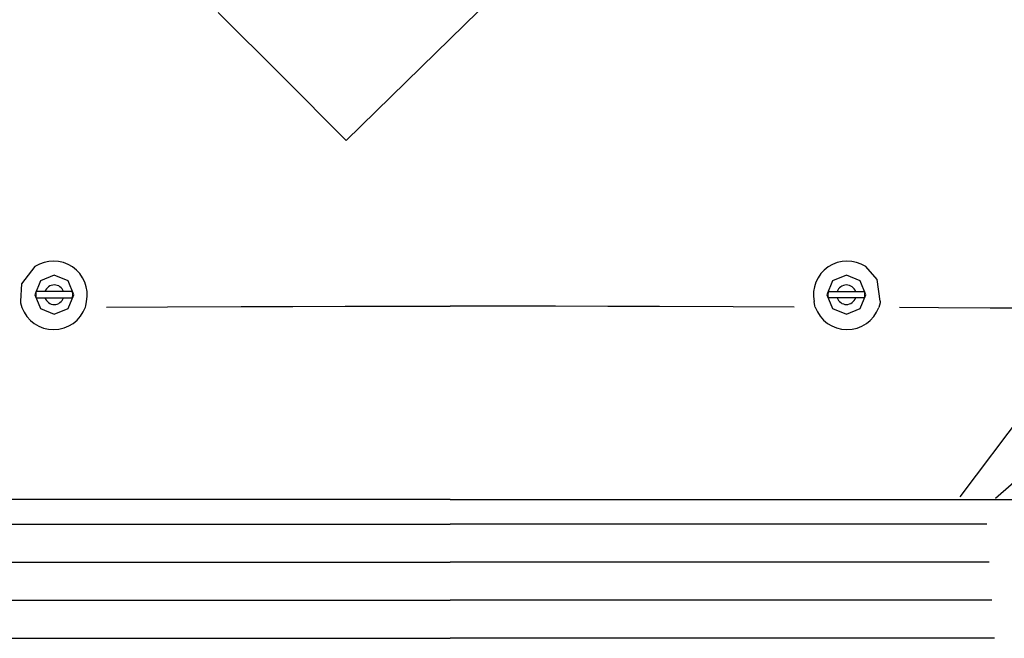
# Model space of a CAD drawing. Units: inches. Extents: x 1.9 to 6.67, y 4.27 to 10.89.
# Drawn here: x 4.09 to 4.57, y 9.3 to 9.6 of the extents above; entities that cross this region are included whole.
import ezdxf

# ---------------------------------------------------------------- set-up
doc = ezdxf.new("R2010")
doc.units = ezdxf.units.IN
doc.header["$MEASUREMENT"] = 0

msp = doc.modelspace()

# ---------------------------------------------------------------- linework, layer by layer
at = {"color": 7, "linetype": 'Continuous'}
for p, q in [((4.2912490321, 9.5804913438), (4.3347467821, 9.6230125307)), ((4.186119297, 9.5999683532), (4.2169488529, 9.5691048889)), ((4.2479004792, 9.5381193541), (4.2912490321, 9.5804913438)), ((4.2169488529, 9.5691048889), (4.2479004792, 9.5381193541)), ((4.0905042708, 9.4604690208), (4.0906331229, 9.4597094717)), ((4.1023790074, 9.4650398788), (4.0980455084, 9.4650398788)), ((4.1023790074, 9.4650398788), (4.0980455084, 9.4650398788)), ((4.1023790074, 9.4650398788), (4.0980455084, 9.4650398788)), ((4.1023790074, 9.4650398788), (4.0980455084, 9.4650398788)), ((4.1023790074, 9.4650398788), (4.0980455084, 9.4650398788)), ((4.1023790074, 9.4650398788), (4.0980455084, 9.4650398788)), ((4.1023790074, 9.4650398788), (4.0980455084, 9.4650398788)), ((4.1023790074, 9.4650398788), (4.0980455084, 9.4650398788)), ((4.1023790074, 9.4650398788), (4.0980455084, 9.4650398788)), ((4.1023790074, 9.4650398788), (4.0980455084, 9.4650398788)), ((4.1023790074, 9.4650398788), (4.0980455084, 9.4650398788)), ((4.1023790074, 9.4650398788), (4.0980455084, 9.4650398788)), ((4.1023790074, 9.4650398788), (4.0980455084, 9.4650398788)), ((4.1023790074, 9.4650398788), (4.0980455084, 9.4650398788)), ((4.1023790074, 9.4650398788), (4.0980455084, 9.4650398788)), ((4.1023790074, 9.4650398788), (4.0980455084, 9.4650398788)), ((4.1023790074, 9.4650398788), (4.0980455084, 9.4650398788)), ((4.1023790074, 9.4650398788), (4.0980455084, 9.4650398788)), ((4.1023790074, 9.4650398788), (4.0980455084, 9.4650398788)), ((4.1023790074, 9.4650398788), (4.0980455084, 9.4650398788)), ((4.1023790074, 9.4650398788), (4.0980455084, 9.4650398788)), ((4.0980455084, 9.4620898443), (4.1023790074, 9.4620898443)), ((4.0980455084, 9.4620898443), (4.1023790074, 9.4620898443)), ((4.0980455084, 9.4620898443), (4.1023790074, 9.4620898443)), ((4.0980455084, 9.4620898443), (4.1023790074, 9.4620898443)), ((4.0980455084, 9.4620898443), (4.1023790074, 9.4620898443)), ((4.0980455084, 9.4620898443), (4.1023790074, 9.4620898443)), ((4.0980455084, 9.4620898443), (4.1023790074, 9.4620898443)), ((4.0980455084, 9.4620898443), (4.1023790074, 9.4620898443)), ((4.0980455084, 9.4620898443), (4.1023790074, 9.4620898443)), ((4.0980455084, 9.4620898443), (4.1023790074, 9.4620898443)), ((4.0980455084, 9.4620898443), (4.1023790074, 9.4620898443)), ((4.0980455084, 9.4620898443), (4.1023790074, 9.4620898443)), ((4.0980455084, 9.4620898443), (4.1023790074, 9.4620898443)), ((4.0980455084, 9.4620898443), (4.1023790074, 9.4620898443)), ((4.0980455084, 9.4620898443), (4.1023790074, 9.4620898443)), ((4.0980455084, 9.4620898443), (4.1023790074, 9.4620898443)), ((4.0980455084, 9.4620898443), (4.1023790074, 9.4620898443)), ((4.0980455084, 9.4620898443), (4.1023790074, 9.4620898443)), ((4.0980455084, 9.4620898443), (4.1023790074, 9.4620898443)), ((4.0980455084, 9.4620898443), (4.1023790074, 9.4620898443)), ((4.0980455084, 9.4620898443), (4.1023790074, 9.4620898443)), ((4.1113579629, 9.4650398788), (4.1023790074, 9.4650398788)), ((4.1113579629, 9.4650398788), (4.1023790074, 9.4650398788)), ((4.1113579629, 9.4650398788), (4.1023790074, 9.4650398788)), ((4.1113579629, 9.4650398788), (4.1023790074, 9.4650398788)), ((4.1113579629, 9.4650398788), (4.1023790074, 9.4650398788)), ((4.1113579629, 9.4650398788), (4.1023790074, 9.4650398788)), ((4.1113579629, 9.4650398788), (4.1023790074, 9.4650398788)), ((4.1113579629, 9.4650398788), (4.1023790074, 9.4650398788)), ((4.1113579629, 9.4650398788), (4.1023790074, 9.4650398788)), ((4.1113579629, 9.4650398788), (4.1023790074, 9.4650398788)), ((4.1113579629, 9.4650398788), (4.1023790074, 9.4650398788)), ((4.1113579629, 9.4650398788), (4.1023790074, 9.4650398788)), ((4.1113579629, 9.4650398788), (4.1023790074, 9.4650398788)), ((4.1113579629, 9.4650398788), (4.1023790074, 9.4650398788)), ((4.1113579629, 9.4650398788), (4.1023790074, 9.4650398788)), ((4.1113579629, 9.4650398788), (4.1023790074, 9.4650398788)), ((4.1113579629, 9.4650398788), (4.1023790074, 9.4650398788)), ((4.1113579629, 9.4650398788), (4.1023790074, 9.4650398788)), ((4.1113579629, 9.4650398788), (4.1023790074, 9.4650398788)), ((4.1113579629, 9.4650398788), (4.1023790074, 9.4650398788)), ((4.1113579629, 9.4650398788), (4.1023790074, 9.4650398788)), ((4.1023790074, 9.4620898443), (4.1113579629, 9.4620898443)), ((4.1023790074, 9.4620898443), (4.1113579629, 9.4620898443)), ((4.1023790074, 9.4620898443), (4.1113579629, 9.4620898443)), ((4.1023790074, 9.4620898443), (4.1113579629, 9.4620898443)), ((4.1023790074, 9.4620898443), (4.1113579629, 9.4620898443)), ((4.1023790074, 9.4620898443), (4.1113579629, 9.4620898443)), ((4.1023790074, 9.4620898443), (4.1113579629, 9.4620898443)), ((4.1023790074, 9.4620898443), (4.1113579629, 9.4620898443)), ((4.1023790074, 9.4620898443), (4.1113579629, 9.4620898443)), ((4.1023790074, 9.4620898443), (4.1113579629, 9.4620898443)), ((4.1023790074, 9.4620898443), (4.1113579629, 9.4620898443)), ((4.1023790074, 9.4620898443), (4.1113579629, 9.4620898443)), ((4.1023790074, 9.4620898443), (4.1113579629, 9.4620898443)), ((4.1023790074, 9.4620898443), (4.1113579629, 9.4620898443)), ((4.1023790074, 9.4620898443), (4.1113579629, 9.4620898443)), ((4.1023790074, 9.4620898443), (4.1113579629, 9.4620898443)), ((4.1023790074, 9.4620898443), (4.1113579629, 9.4620898443)), ((4.1023790074, 9.4620898443), (4.1113579629, 9.4620898443)), ((4.1023790074, 9.4620898443), (4.1113579629, 9.4620898443)), ((4.1023790074, 9.4620898443), (4.1113579629, 9.4620898443)), ((4.1023790074, 9.4620898443), (4.1113579629, 9.4620898443)), ((4.1156846802, 9.4650398788), (4.1113579629, 9.4650398788)), ((4.1156846802, 9.4650398788), (4.1113579629, 9.4650398788)), ((4.1156846802, 9.4650398788), (4.1113579629, 9.4650398788)), ((4.1156846802, 9.4650398788), (4.1113579629, 9.4650398788)), ((4.1156846802, 9.4650398788), (4.1113579629, 9.4650398788)), ((4.1156846802, 9.4650398788), (4.1113579629, 9.4650398788)), ((4.1156846802, 9.4650398788), (4.1113579629, 9.4650398788)), ((4.1156846802, 9.4650398788), (4.1113579629, 9.4650398788)), ((4.1156846802, 9.4650398788), (4.1113579629, 9.4650398788)), ((4.1156846802, 9.4650398788), (4.1113579629, 9.4650398788)), ((4.1156846802, 9.4650398788), (4.1113579629, 9.4650398788)), ((4.1156846802, 9.4650398788), (4.1113579629, 9.4650398788)), ((4.1156846802, 9.4650398788), (4.1113579629, 9.4650398788)), ((4.1156846802, 9.4650398788), (4.1113579629, 9.4650398788)), ((4.1156846802, 9.4650398788), (4.1113579629, 9.4650398788)), ((4.1156846802, 9.4650398788), (4.1113579629, 9.4650398788)), ((4.1156846802, 9.4650398788), (4.1113579629, 9.4650398788)), ((4.1156846802, 9.4650398788), (4.1113579629, 9.4650398788)), ((4.1156846802, 9.4650398788), (4.1113579629, 9.4650398788)), ((4.1156846802, 9.4650398788), (4.1113579629, 9.4650398788)), ((4.1156846802, 9.4650398788), (4.1113579629, 9.4650398788)), ((4.1113579629, 9.4620898443), (4.1156846802, 9.4620898443)), ((4.1113579629, 9.4620898443), (4.1156846802, 9.4620898443)), ((4.1113579629, 9.4620898443), (4.1156846802, 9.4620898443)), ((4.1113579629, 9.4620898443), (4.1156846802, 9.4620898443)), ((4.1113579629, 9.4620898443), (4.1156846802, 9.4620898443)), ((4.1113579629, 9.4620898443), (4.1156846802, 9.4620898443)), ((4.1113579629, 9.4620898443), (4.1156846802, 9.4620898443)), ((4.1113579629, 9.4620898443), (4.1156846802, 9.4620898443)), ((4.1113579629, 9.4620898443), (4.1156846802, 9.4620898443)), ((4.1113579629, 9.4620898443), (4.1156846802, 9.4620898443)), ((4.1113579629, 9.4620898443), (4.1156846802, 9.4620898443)), ((4.1113579629, 9.4620898443), (4.1156846802, 9.4620898443)), ((4.1113579629, 9.4620898443), (4.1156846802, 9.4620898443)), ((4.1113579629, 9.4620898443), (4.1156846802, 9.4620898443)), ((4.1113579629, 9.4620898443), (4.1156846802, 9.4620898443)), ((4.1113579629, 9.4620898443), (4.1156846802, 9.4620898443)), ((4.1113579629, 9.4620898443), (4.1156846802, 9.4620898443)), ((4.1113579629, 9.4620898443), (4.1156846802, 9.4620898443)), ((4.1113579629, 9.4620898443), (4.1156846802, 9.4620898443)), ((4.1113579629, 9.4620898443), (4.1156846802, 9.4620898443)), ((4.1113579629, 9.4620898443), (4.1156846802, 9.4620898443)), ((4.4807294088, 9.4650398788), (4.485056126, 9.4650398788)), ((4.4807294088, 9.4650398788), (4.485056126, 9.4650398788)), ((4.4807294088, 9.4650398788), (4.485056126, 9.4650398788)), ((4.4807294088, 9.4650398788), (4.485056126, 9.4650398788)), ((4.4807294088, 9.4650398788), (4.485056126, 9.4650398788)), ((4.4807294088, 9.4650398788), (4.485056126, 9.4650398788)), ((4.4807294088, 9.4650398788), (4.485056126, 9.4650398788)), ((4.4807294088, 9.4650398788), (4.485056126, 9.4650398788)), ((4.4807294088, 9.4650398788), (4.485056126, 9.4650398788)), ((4.4807294088, 9.4650398788), (4.485056126, 9.4650398788)), ((4.4807294088, 9.4650398788), (4.485056126, 9.4650398788)), ((4.4807294088, 9.4650398788), (4.485056126, 9.4650398788)), ((4.4807294088, 9.4650398788), (4.485056126, 9.4650398788)), ((4.4807294088, 9.4650398788), (4.485056126, 9.4650398788)), ((4.4807294088, 9.4650398788), (4.485056126, 9.4650398788)), ((4.4807294088, 9.4650398788), (4.485056126, 9.4650398788)), ((4.4807294088, 9.4650398788), (4.485056126, 9.4650398788)), ((4.4807294088, 9.4650398788), (4.485056126, 9.4650398788)), ((4.4807294088, 9.4650398788), (4.485056126, 9.4650398788)), ((4.4807294088, 9.4650398788), (4.485056126, 9.4650398788)), ((4.4807294088, 9.4650398788), (4.485056126, 9.4650398788)), ((4.485056126, 9.4620898443), (4.4807294088, 9.4620898443)), ((4.485056126, 9.4620898443), (4.4807294088, 9.4620898443)), ((4.485056126, 9.4620898443), (4.4807294088, 9.4620898443)), ((4.485056126, 9.4620898443), (4.4807294088, 9.4620898443)), ((4.485056126, 9.4620898443), (4.4807294088, 9.4620898443)), ((4.485056126, 9.4620898443), (4.4807294088, 9.4620898443)), ((4.485056126, 9.4620898443), (4.4807294088, 9.4620898443)), ((4.485056126, 9.4620898443), (4.4807294088, 9.4620898443)), ((4.485056126, 9.4620898443), (4.4807294088, 9.4620898443)), ((4.485056126, 9.4620898443), (4.4807294088, 9.4620898443)), ((4.485056126, 9.4620898443), (4.4807294088, 9.4620898443)), ((4.485056126, 9.4620898443), (4.4807294088, 9.4620898443)), ((4.485056126, 9.4620898443), (4.4807294088, 9.4620898443)), ((4.485056126, 9.4620898443), (4.4807294088, 9.4620898443)), ((4.485056126, 9.4620898443), (4.4807294088, 9.4620898443)), ((4.485056126, 9.4620898443), (4.4807294088, 9.4620898443)), ((4.485056126, 9.4620898443), (4.4807294088, 9.4620898443)), ((4.485056126, 9.4620898443), (4.4807294088, 9.4620898443)), ((4.485056126, 9.4620898443), (4.4807294088, 9.4620898443)), ((4.485056126, 9.4620898443), (4.4807294088, 9.4620898443)), ((4.485056126, 9.4620898443), (4.4807294088, 9.4620898443)), ((4.485056126, 9.4650398788), (4.4940350816, 9.4650398788)), ((4.485056126, 9.4650398788), (4.4940350816, 9.4650398788)), ((4.485056126, 9.4650398788), (4.4940350816, 9.4650398788)), ((4.485056126, 9.4650398788), (4.4940350816, 9.4650398788)), ((4.485056126, 9.4650398788), (4.4940350816, 9.4650398788)), ((4.485056126, 9.4650398788), (4.4940350816, 9.4650398788)), ((4.485056126, 9.4650398788), (4.4940350816, 9.4650398788)), ((4.485056126, 9.4650398788), (4.4940350816, 9.4650398788)), ((4.485056126, 9.4650398788), (4.4940350816, 9.4650398788)), ((4.485056126, 9.4650398788), (4.4940350816, 9.4650398788)), ((4.485056126, 9.4650398788), (4.4940350816, 9.4650398788)), ((4.485056126, 9.4650398788), (4.4940350816, 9.4650398788)), ((4.485056126, 9.4650398788), (4.4940350816, 9.4650398788)), ((4.485056126, 9.4650398788), (4.4940350816, 9.4650398788)), ((4.485056126, 9.4650398788), (4.4940350816, 9.4650398788)), ((4.485056126, 9.4650398788), (4.4940350816, 9.4650398788)), ((4.485056126, 9.4650398788), (4.4940350816, 9.4650398788)), ((4.485056126, 9.4650398788), (4.4940350816, 9.4650398788)), ((4.485056126, 9.4650398788), (4.4940350816, 9.4650398788)), ((4.485056126, 9.4650398788), (4.4940350816, 9.4650398788)), ((4.485056126, 9.4650398788), (4.4940350816, 9.4650398788)), ((4.4940350816, 9.4620898443), (4.485056126, 9.4620898443)), ((4.4940350816, 9.4620898443), (4.485056126, 9.4620898443)), ((4.4940350816, 9.4620898443), (4.485056126, 9.4620898443)), ((4.4940350816, 9.4620898443), (4.485056126, 9.4620898443)), ((4.4940350816, 9.4620898443), (4.485056126, 9.4620898443)), ((4.4940350816, 9.4620898443), (4.485056126, 9.4620898443)), ((4.4940350816, 9.4620898443), (4.485056126, 9.4620898443)), ((4.4940350816, 9.4620898443), (4.485056126, 9.4620898443)), ((4.4940350816, 9.4620898443), (4.485056126, 9.4620898443)), ((4.4940350816, 9.4620898443), (4.485056126, 9.4620898443)), ((4.4940350816, 9.4620898443), (4.485056126, 9.4620898443)), ((4.4940350816, 9.4620898443), (4.485056126, 9.4620898443)), ((4.4940350816, 9.4620898443), (4.485056126, 9.4620898443)), ((4.4940350816, 9.4620898443), (4.485056126, 9.4620898443)), ((4.4940350816, 9.4620898443), (4.485056126, 9.4620898443)), ((4.4940350816, 9.4620898443), (4.485056126, 9.4620898443)), ((4.4940350816, 9.4620898443), (4.485056126, 9.4620898443)), ((4.4940350816, 9.4620898443), (4.485056126, 9.4620898443)), ((4.4940350816, 9.4620898443), (4.485056126, 9.4620898443)), ((4.4940350816, 9.4620898443), (4.485056126, 9.4620898443)), ((4.4940350816, 9.4620898443), (4.485056126, 9.4620898443)), ((4.4940350816, 9.4650398788), (4.4983617989, 9.4650398788)), ((4.4940350816, 9.4650398788), (4.4983617989, 9.4650398788)), ((4.4940350816, 9.4650398788), (4.4983617989, 9.4650398788)), ((4.4940350816, 9.4650398788), (4.4983617989, 9.4650398788)), ((4.4940350816, 9.4650398788), (4.4983617989, 9.4650398788)), ((4.4940350816, 9.4650398788), (4.4983617989, 9.4650398788)), ((4.4940350816, 9.4650398788), (4.4983617989, 9.4650398788)), ((4.4940350816, 9.4650398788), (4.4983617989, 9.4650398788)), ((4.4940350816, 9.4650398788), (4.4983617989, 9.4650398788)), ((4.4940350816, 9.4650398788), (4.4983617989, 9.4650398788)), ((4.4940350816, 9.4650398788), (4.4983617989, 9.4650398788)), ((4.4940350816, 9.4650398788), (4.4983617989, 9.4650398788)), ((4.4940350816, 9.4650398788), (4.4983617989, 9.4650398788)), ((4.4940350816, 9.4650398788), (4.4983617989, 9.4650398788)), ((4.4940350816, 9.4650398788), (4.4983617989, 9.4650398788)), ((4.4940350816, 9.4650398788), (4.4983617989, 9.4650398788)), ((4.4940350816, 9.4650398788), (4.4983617989, 9.4650398788)), ((4.4940350816, 9.4650398788), (4.4983617989, 9.4650398788)), ((4.4940350816, 9.4650398788), (4.4983617989, 9.4650398788)), ((4.4940350816, 9.4650398788), (4.4983617989, 9.4650398788)), ((4.4940350816, 9.4650398788), (4.4983617989, 9.4650398788)), ((4.4983617989, 9.4620898443), (4.4940350816, 9.4620898443)), ((4.4983617989, 9.4620898443), (4.4940350816, 9.4620898443)), ((4.4983617989, 9.4620898443), (4.4940350816, 9.4620898443)), ((4.4983617989, 9.4620898443), (4.4940350816, 9.4620898443)), ((4.4983617989, 9.4620898443), (4.4940350816, 9.4620898443)), ((4.4983617989, 9.4620898443), (4.4940350816, 9.4620898443)), ((4.4983617989, 9.4620898443), (4.4940350816, 9.4620898443)), ((4.4983617989, 9.4620898443), (4.4940350816, 9.4620898443)), ((4.4983617989, 9.4620898443), (4.4940350816, 9.4620898443)), ((4.4983617989, 9.4620898443), (4.4940350816, 9.4620898443)), ((4.4983617989, 9.4620898443), (4.4940350816, 9.4620898443)), ((4.4983617989, 9.4620898443), (4.4940350816, 9.4620898443)), ((4.4983617989, 9.4620898443), (4.4940350816, 9.4620898443)), ((4.4983617989, 9.4620898443), (4.4940350816, 9.4620898443)), ((4.4983617989, 9.4620898443), (4.4940350816, 9.4620898443)), ((4.4983617989, 9.4620898443), (4.4940350816, 9.4620898443)), ((4.4983617989, 9.4620898443), (4.4940350816, 9.4620898443)), ((4.4983617989, 9.4620898443), (4.4940350816, 9.4620898443)), ((4.4983617989, 9.4620898443), (4.4940350816, 9.4620898443)), ((4.4983617989, 9.4620898443), (4.4940350816, 9.4620898443)), ((4.4983617989, 9.4620898443), (4.4940350816, 9.4620898443)), ((4.5059030365, 9.4604690208), (4.5057809661, 9.4597094717)), ((4.0906331229, 9.4597094717), (4.0912095664, 9.4573969159)), ((4.1219441787, 9.4575393313), (4.1221069392, 9.4582242819)), ((4.1221069392, 9.4582242819), (4.1224867138, 9.4602587884)), ((4.1320421129, 9.4575868032), (4.161583148, 9.4577088736)), ((4.161583148, 9.4577088736), (4.197092069, 9.4578377256)), ((4.197092069, 9.4578377256), (4.2221300629, 9.4579055425)), ((4.2221300629, 9.4579055425), (4.2473308174, 9.457959796)), ((4.2473308174, 9.457959796), (4.2727214591, 9.4579937045)), ((4.2727214591, 9.4579937045), (4.2982070445, 9.4580072678)), ((4.3236926299, 9.4579937045), (4.2982070445, 9.4580072678)), ((4.3490832716, 9.457959796), (4.3236926299, 9.4579937045)), ((4.3742840261, 9.4579055425), (4.3490832716, 9.457959796)), ((4.39932202, 9.4578377256), (4.3742840261, 9.4579055425)), ((4.4348445044, 9.4577088736), (4.39932202, 9.4578377256)), ((4.4643719761, 9.4575868032), (4.4348445044, 9.4577088736)), ((4.4743139315, 9.4582242819), (4.4739341569, 9.4602587884)), ((4.4744631286, 9.4575393313), (4.4743139315, 9.4582242819)), ((4.5057809661, 9.4597094717), (4.5051977409, 9.4573969159)), ((4.5341012973, 9.4572545004), (4.5152075131, 9.4573426624)), ((4.5589494039, 9.4571392117), (4.5341012973, 9.4572545004)), ((4.5858727073, 9.4570307047), (4.5589494039, 9.4571392117)), ((4.5753475267, 9.4071310407), (4.5443959004, 9.3658441211)), ((4.5855336229, 9.3862773486), (4.5616349526, 9.3651252622)), ((4.1231038474, 9.364650544), (4.0022948485, 9.3646573256)), ((4.1470025177, 9.3646369806), (4.1231038474, 9.364650544)), ((4.1719998215, 9.3646234172), (4.1470025177, 9.3646369806)), ((4.1971870126, 9.3646166355), (4.1719998215, 9.3646234172)), ((4.2230659359, 9.3646098538), (4.1971870126, 9.3646166355)), ((4.2417562694, 9.3646030721), (4.2230659359, 9.3646098538)), ((4.2606364902, 9.3646030721), (4.2417562694, 9.3646030721)), ((4.2793946406, 9.3646030721), (4.2606364902, 9.3646030721)), ((4.2982070445, 9.3646030721), (4.2793946406, 9.3646030721)), ((4.2982070445, 9.3646030721), (4.3170194484, 9.3646030721)), ((4.3170194484, 9.3646030721), (4.3357775988, 9.3646030721)), ((4.3357775988, 9.3646030721), (4.3546578196, 9.3646030721)), ((4.3546578196, 9.3646030721), (4.3733481531, 9.3646098538)), ((4.3733481531, 9.3646098538), (4.3992270764, 9.3646166355)), ((4.3992270764, 9.3646166355), (4.4244142675, 9.3646234172)), ((4.4244142675, 9.3646234172), (4.4494115713, 9.3646369806)), ((4.4494115713, 9.3646369806), (4.4733102416, 9.364650544)), ((4.4733102416, 9.364650544), (4.5941192405, 9.3646573256)), ((4.0389770016, 9.3527012088), (4.2982070445, 9.3527012088)), ((4.0389770016, 9.3527012088), (4.2982070445, 9.3527012088)), ((4.0389770016, 9.3527012088), (4.2982070445, 9.3527012088)), ((4.0389770016, 9.3527012088), (4.2982070445, 9.3527012088)), ((4.0389770016, 9.3527012088), (4.2982070445, 9.3527012088)), ((4.0389770016, 9.3527012088), (4.2982070445, 9.3527012088)), ((4.0389770016, 9.3527012088), (4.2982070445, 9.3527012088)), ((4.0389770016, 9.3527012088), (4.2982070445, 9.3527012088)), ((4.0389770016, 9.3527012088), (4.2982070445, 9.3527012088)), ((4.0389770016, 9.3527012088), (4.2982070445, 9.3527012088)), ((4.0389770016, 9.3527012088), (4.2982070445, 9.3527012088)), ((4.0389770016, 9.3527012088), (4.2982070445, 9.3527012088)), ((4.0389770016, 9.3527012088), (4.2982070445, 9.3527012088)), ((4.0389770016, 9.3527012088), (4.2982070445, 9.3527012088)), ((4.0389770016, 9.3527012088), (4.2982070445, 9.3527012088)), ((4.0389770016, 9.3527012088), (4.2982070445, 9.3527012088)), ((4.0389770016, 9.3527012088), (4.2982070445, 9.3527012088)), ((4.0389770016, 9.3527012088), (4.2982070445, 9.3527012088)), ((4.0389770016, 9.3527012088), (4.2982070445, 9.3527012088)), ((4.0389770016, 9.3527012088), (4.2982070445, 9.3527012088)), ((4.0389770016, 9.3527012088), (4.2982070445, 9.3527012088)), ((4.5574303057, 9.3527012088), (4.2982070445, 9.3527012088)), ((4.5574303057, 9.3527012088), (4.2982070445, 9.3527012088)), ((4.5574303057, 9.3527012088), (4.2982070445, 9.3527012088)), ((4.5574303057, 9.3527012088), (4.2982070445, 9.3527012088)), ((4.5574303057, 9.3527012088), (4.2982070445, 9.3527012088)), ((4.5574303057, 9.3527012088), (4.2982070445, 9.3527012088)), ((4.5574303057, 9.3527012088), (4.2982070445, 9.3527012088)), ((4.5574303057, 9.3527012088), (4.2982070445, 9.3527012088)), ((4.5574303057, 9.3527012088), (4.2982070445, 9.3527012088)), ((4.5574303057, 9.3527012088), (4.2982070445, 9.3527012088)), ((4.5574303057, 9.3527012088), (4.2982070445, 9.3527012088)), ((4.5574303057, 9.3527012088), (4.2982070445, 9.3527012088)), ((4.5574303057, 9.3527012088), (4.2982070445, 9.3527012088)), ((4.5574303057, 9.3527012088), (4.2982070445, 9.3527012088)), ((4.5574303057, 9.3527012088), (4.2982070445, 9.3527012088)), ((4.5574303057, 9.3527012088), (4.2982070445, 9.3527012088)), ((4.5574303057, 9.3527012088), (4.2982070445, 9.3527012088)), ((4.5574303057, 9.3527012088), (4.2982070445, 9.3527012088)), ((4.5574303057, 9.3527012088), (4.2982070445, 9.3527012088)), ((4.5574303057, 9.3527012088), (4.2982070445, 9.3527012088)), ((4.5574303057, 9.3527012088), (4.2982070445, 9.3527012088)), ((4.0378648047, 9.334322833), (4.2982070445, 9.334322833)), ((4.0378648047, 9.334322833), (4.2982070445, 9.334322833)), ((4.0378648047, 9.334322833), (4.2982070445, 9.334322833)), ((4.0378648047, 9.334322833), (4.2982070445, 9.334322833)), ((4.0378648047, 9.334322833), (4.2982070445, 9.334322833)), ((4.0378648047, 9.334322833), (4.2982070445, 9.334322833)), ((4.0378648047, 9.334322833), (4.2982070445, 9.334322833)), ((4.0378648047, 9.334322833), (4.2982070445, 9.334322833)), ((4.0378648047, 9.334322833), (4.2982070445, 9.334322833)), ((4.0378648047, 9.334322833), (4.2982070445, 9.334322833)), ((4.0378648047, 9.334322833), (4.2982070445, 9.334322833)), ((4.0378648047, 9.334322833), (4.2982070445, 9.334322833)), ((4.0378648047, 9.334322833), (4.2982070445, 9.334322833)), ((4.0378648047, 9.334322833), (4.2982070445, 9.334322833)), ((4.0378648047, 9.334322833), (4.2982070445, 9.334322833)), ((4.0378648047, 9.334322833), (4.2982070445, 9.334322833)), ((4.0378648047, 9.334322833), (4.2982070445, 9.334322833)), ((4.0378648047, 9.334322833), (4.2982070445, 9.334322833)), ((4.0378648047, 9.334322833), (4.2982070445, 9.334322833)), ((4.0378648047, 9.334322833), (4.2982070445, 9.334322833)), ((4.0378648047, 9.334322833), (4.2982070445, 9.334322833)), ((4.5585425026, 9.334322833), (4.2982070445, 9.334322833)), ((4.5585425026, 9.334322833), (4.2982070445, 9.334322833)), ((4.5585425026, 9.334322833), (4.2982070445, 9.334322833)), ((4.5585425026, 9.334322833), (4.2982070445, 9.334322833)), ((4.5585425026, 9.334322833), (4.2982070445, 9.334322833)), ((4.5585425026, 9.334322833), (4.2982070445, 9.334322833)), ((4.5585425026, 9.334322833), (4.2982070445, 9.334322833)), ((4.5585425026, 9.334322833), (4.2982070445, 9.334322833)), ((4.5585425026, 9.334322833), (4.2982070445, 9.334322833)), ((4.5585425026, 9.334322833), (4.2982070445, 9.334322833)), ((4.5585425026, 9.334322833), (4.2982070445, 9.334322833)), ((4.5585425026, 9.334322833), (4.2982070445, 9.334322833)), ((4.5585425026, 9.334322833), (4.2982070445, 9.334322833)), ((4.5585425026, 9.334322833), (4.2982070445, 9.334322833)), ((4.5585425026, 9.334322833), (4.2982070445, 9.334322833)), ((4.5585425026, 9.334322833), (4.2982070445, 9.334322833)), ((4.5585425026, 9.334322833), (4.2982070445, 9.334322833)), ((4.5585425026, 9.334322833), (4.2982070445, 9.334322833)), ((4.5585425026, 9.334322833), (4.2982070445, 9.334322833)), ((4.5585425026, 9.334322833), (4.2982070445, 9.334322833)), ((4.5585425026, 9.334322833), (4.2982070445, 9.334322833)), ((4.0366644458, 9.3159512388), (4.2982070445, 9.3159512388)), ((4.0366644458, 9.3159512388), (4.2982070445, 9.3159512388)), ((4.0366644458, 9.3159512388), (4.2982070445, 9.3159512388)), ((4.0366644458, 9.3159512388), (4.2982070445, 9.3159512388)), ((4.0366644458, 9.3159512388), (4.2982070445, 9.3159512388)), ((4.0366644458, 9.3159512388), (4.2982070445, 9.3159512388)), ((4.0366644458, 9.3159512388), (4.2982070445, 9.3159512388)), ((4.0366644458, 9.3159512388), (4.2982070445, 9.3159512388)), ((4.0366644458, 9.3159512388), (4.2982070445, 9.3159512388)), ((4.0366644458, 9.3159512388), (4.2982070445, 9.3159512388)), ((4.0366644458, 9.3159512388), (4.2982070445, 9.3159512388)), ((4.0366644458, 9.3159512388), (4.2982070445, 9.3159512388)), ((4.0366644458, 9.3159512388), (4.2982070445, 9.3159512388)), ((4.0366644458, 9.3159512388), (4.2982070445, 9.3159512388)), ((4.0366644458, 9.3159512388), (4.2982070445, 9.3159512388)), ((4.0366644458, 9.3159512388), (4.2982070445, 9.3159512388)), ((4.0366644458, 9.3159512388), (4.2982070445, 9.3159512388)), ((4.0366644458, 9.3159512388), (4.2982070445, 9.3159512388)), ((4.0366644458, 9.3159512388), (4.2982070445, 9.3159512388)), ((4.0366644458, 9.3159512388), (4.2982070445, 9.3159512388)), ((4.0366644458, 9.3159512388), (4.2982070445, 9.3159512388)), ((4.5597496432, 9.3159512388), (4.2982070445, 9.3159512388)), ((4.5597496432, 9.3159512388), (4.2982070445, 9.3159512388)), ((4.5597496432, 9.3159512388), (4.2982070445, 9.3159512388)), ((4.5597496432, 9.3159512388), (4.2982070445, 9.3159512388)), ((4.5597496432, 9.3159512388), (4.2982070445, 9.3159512388)), ((4.5597496432, 9.3159512388), (4.2982070445, 9.3159512388)), ((4.5597496432, 9.3159512388), (4.2982070445, 9.3159512388)), ((4.5597496432, 9.3159512388), (4.2982070445, 9.3159512388)), ((4.5597496432, 9.3159512388), (4.2982070445, 9.3159512388)), ((4.5597496432, 9.3159512388), (4.2982070445, 9.3159512388)), ((4.5597496432, 9.3159512388), (4.2982070445, 9.3159512388)), ((4.5597496432, 9.3159512388), (4.2982070445, 9.3159512388)), ((4.5597496432, 9.3159512388), (4.2982070445, 9.3159512388)), ((4.5597496432, 9.3159512388), (4.2982070445, 9.3159512388)), ((4.5597496432, 9.3159512388), (4.2982070445, 9.3159512388)), ((4.5597496432, 9.3159512388), (4.2982070445, 9.3159512388)), ((4.5597496432, 9.3159512388), (4.2982070445, 9.3159512388)), ((4.5597496432, 9.3159512388), (4.2982070445, 9.3159512388)), ((4.5597496432, 9.3159512388), (4.2982070445, 9.3159512388)), ((4.5597496432, 9.3159512388), (4.2982070445, 9.3159512388)), ((4.5597496432, 9.3159512388), (4.2982070445, 9.3159512388)), ((4.0353691433, 9.297572863), (4.2982070445, 9.297572863)), ((4.0353691433, 9.297572863), (4.2982070445, 9.297572863)), ((4.0353691433, 9.297572863), (4.2982070445, 9.297572863)), ((4.0353691433, 9.297572863), (4.2982070445, 9.297572863)), ((4.0353691433, 9.297572863), (4.2982070445, 9.297572863)), ((4.0353691433, 9.297572863), (4.2982070445, 9.297572863)), ((4.0353691433, 9.297572863), (4.2982070445, 9.297572863)), ((4.0353691433, 9.297572863), (4.2982070445, 9.297572863)), ((4.0353691433, 9.297572863), (4.2982070445, 9.297572863)), ((4.0353691433, 9.297572863), (4.2982070445, 9.297572863)), ((4.0353691433, 9.297572863), (4.2982070445, 9.297572863)), ((4.0353691433, 9.297572863), (4.2982070445, 9.297572863)), ((4.0353691433, 9.297572863), (4.2982070445, 9.297572863)), ((4.0353691433, 9.297572863), (4.2982070445, 9.297572863)), ((4.0353691433, 9.297572863), (4.2982070445, 9.297572863)), ((4.0353691433, 9.297572863), (4.2982070445, 9.297572863)), ((4.0353691433, 9.297572863), (4.2982070445, 9.297572863)), ((4.0353691433, 9.297572863), (4.2982070445, 9.297572863)), ((4.0353691433, 9.297572863), (4.2982070445, 9.297572863)), ((4.0353691433, 9.297572863), (4.2982070445, 9.297572863)), ((4.0353691433, 9.297572863), (4.2982070445, 9.297572863)), ((4.561038164, 9.297572863), (4.2982070445, 9.297572863)), ((4.561038164, 9.297572863), (4.2982070445, 9.297572863)), ((4.561038164, 9.297572863), (4.2982070445, 9.297572863)), ((4.561038164, 9.297572863), (4.2982070445, 9.297572863)), ((4.561038164, 9.297572863), (4.2982070445, 9.297572863)), ((4.561038164, 9.297572863), (4.2982070445, 9.297572863)), ((4.561038164, 9.297572863), (4.2982070445, 9.297572863)), ((4.561038164, 9.297572863), (4.2982070445, 9.297572863)), ((4.561038164, 9.297572863), (4.2982070445, 9.297572863)), ((4.561038164, 9.297572863), (4.2982070445, 9.297572863)), ((4.561038164, 9.297572863), (4.2982070445, 9.297572863)), ((4.561038164, 9.297572863), (4.2982070445, 9.297572863)), ((4.561038164, 9.297572863), (4.2982070445, 9.297572863)), ((4.561038164, 9.297572863), (4.2982070445, 9.297572863)), ((4.561038164, 9.297572863), (4.2982070445, 9.297572863)), ((4.561038164, 9.297572863), (4.2982070445, 9.297572863)), ((4.561038164, 9.297572863), (4.2982070445, 9.297572863)), ((4.561038164, 9.297572863), (4.2982070445, 9.297572863)), ((4.561038164, 9.297572863), (4.2982070445, 9.297572863)), ((4.561038164, 9.297572863), (4.2982070445, 9.297572863)), ((4.561038164, 9.297572863), (4.2982070445, 9.297572863))]:
    msp.add_line(p, q, dxfattribs=at)
at = {"color": 7, "linetype": 'Continuous', "flags": 128}
for points in [[(4.0975635446, 9.4771316294), (4.0911026397, 9.4688103922), (4.0905042708, 9.4604690208)], [(4.5059022941, 9.4604690208), (4.5044258046, 9.4709007412), (4.4988500805, 9.4771316294)], [(4.1163131947, 9.4635682524), (4.1135476006, 9.4702473679), (4.1068684852, 9.4730151445), (4.1001868266, 9.4702473679), (4.0974215931, 9.4635682524)], [(4.4989984805, 9.4635682524), (4.4962306533, 9.4702473679), (4.4895456038, 9.4730151445), (4.4828605544, 9.4702473679), (4.4800919301, 9.4635682524)], [(4.0974203996, 9.4635682524), (4.1001868266, 9.456883203), (4.1068684852, 9.4541145786), (4.1135476006, 9.456883203), (4.1163153772, 9.4635682524)], [(4.0980446057, 9.4650398788), (4.0979251958, 9.4633872579), (4.0980455084, 9.4620898443)], [(4.1156842953, 9.4620898443), (4.1158100058, 9.4637424652), (4.1156846802, 9.4650398788)], [(4.4800916056, 9.4635682524), (4.4828605544, 9.456883203), (4.4895456038, 9.4541145786), (4.4962306533, 9.456883203), (4.4989992776, 9.4635682524)], [(4.4807275449, 9.4650398788), (4.4806090962, 9.4633872579), (4.4807294088, 9.4620898443)], [(4.4983601946, 9.4620898443), (4.4984821115, 9.4637424652), (4.4983617989, 9.4650398788)]]:
    msp.add_lwpolyline(points, dxfattribs=at)
at = {"color": 7, "linetype": 'Continuous'}
for centre, radius, start, end in [((4.1065212449, 9.4635210708), 0.0162935382672176, 348.4502111974, 123.3492896415), ((4.4898901134, 9.4635288139), 0.0162875908594899, 56.6329568501, 191.5818676844), ((4.1068680496, 9.4635632935), 0.0047256538986421, 18.2076401587, 161.7923598413), ((4.4895445586, 9.4635623533), 0.0047253686286963, 18.2207790124, 161.7792209876), ((4.106868406, 9.4635673219), 0.0047264216842288, 198.2159650618, 341.7840349382), ((4.4895449149, 9.4635703758), 0.0047279562462837, 198.2488095342, 341.7511904658), ((4.1065505361, 9.4630740311), 0.0163583964330507, 200.3067383909, 340.2242300578), ((4.4898558514, 9.4630734017), 0.016358363740191, 199.7734684953, 339.6955697859)]:
    msp.add_arc(centre, radius, start, end, dxfattribs=at)

doc.saveas('drawing.dxf')
